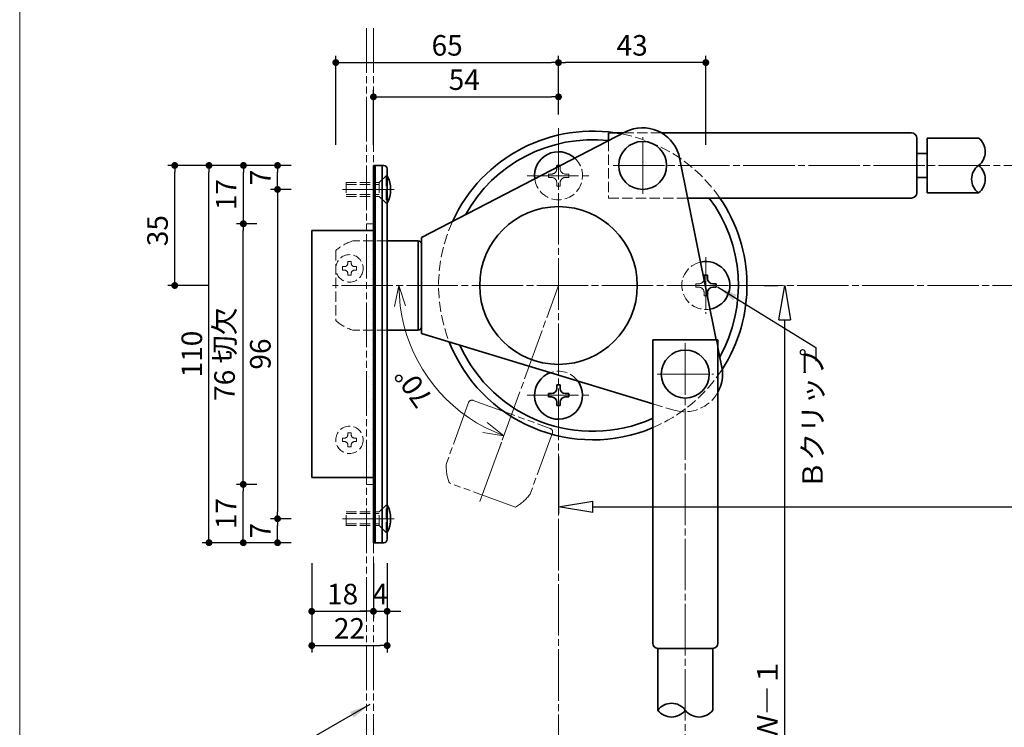
# Model space of a CAD drawing. Extents: x 32 to 441, y 8137 to 8418.
# Drawn here: x 32 to 175, y 8247 to 8350 of the extents above; entities that cross this region are included whole.
import ezdxf

# ---------------------------------------------------------------- set-up
doc = ezdxf.new("R2010")
doc.units = 0
doc.header["$MEASUREMENT"] = 0
for name, pattern in [('かくれ線', [8, 6, -2]), ('中心線', [38, 30, -2, 4, -2]), ('想像線', [40, 26, -2, 4, -2, 4, -2])]:
    doc.linetypes.add(name, pattern=pattern)
doc.layers.get('0').update_dxf_attribs({"linetype": 'CONTINUOUS', "lineweight": 18})
doc.layers.get('Defpoints').update_dxf_attribs({"linetype": 'CONTINUOUS', "lineweight": 18})
for name, color, linetype, lineweight in [('1-0_本体', 7, 'CONTINUOUS', 35), ('1-1_本体2', 7, 'かくれ線', 18), ('1-2_扉･枠', 4, '想像線', 18), ('1-3_付属', 7, 'CONTINUOUS', 18), ('1-4_ビス', 7, 'CONTINUOUS', 35), ('1-5_ビス2', 7, 'かくれ線', 18), ('1-A_中心', 6, '中心線', 18), ('1-B_寸法', 3, 'CONTINUOUS', 18), ('1-C_文字', 3, 'CONTINUOUS', 18)]:
    doc.layers.add(name, color=color, linetype=linetype, lineweight=lineweight)
doc.layers.add('印刷されない線', color=110, linetype='CONTINUOUS', lineweight=18, plot=False)
doc.styles.add('明朝', font='MS Gothic.ttf', dxfattribs={"height": 3})
doc.dimstyles.new('ISO-25', dxfattribs={"dimtxt": 3, "dimasz": 1, "dimexe": 1, "dimexo": 3, "dimtad": 1, "dimdsep": 46, "dimtxsty": '明朝', "dimblk": 'DOT', "dimcen": 1.5, "dimclrd": 3, "dimclre": 3, "dimclrt": 3, "dimadec": 0, "dimazin": 0, "dimtfac": 1, "dimtmove": 0, "dimatfit": 3, "dimfxl": 1, "dimarcsym": 0})

# ---------------------------------------------------------------- blocks, each defined once
blk = doc.blocks.new('_ClosedBlank')
at = {"color": 0, "linetype": 'ByBlock', "lineweight": -2}
for p, q in [((-1, 0.167), (0, 0)), ((-1, 0.167), (-1, -0.167)), ((0, 0), (-1, -0.167))]:
    blk.add_line(p, q, dxfattribs=at)
blk = doc.blocks.new('*D3')
at = {"layer": '1-B_寸法', "color": 3, "linetype": 'Continuous', "lineweight": -2, "ltscale": 0.25, "transparency": 16777216}
for p, q in [((254.66, 8288.6), (254.66, 8278.33)), ((110.3, 8286.66), (110.3, 8278.33)), ((115.3, 8279.33), (249.66, 8279.33))]:
    blk.add_line(p, q, dxfattribs=at)
at = {"layer": 'Defpoints', "color": 0, "linetype": 'Continuous', "lineweight": 35, "ltscale": 0.25, "transparency": 16777216}
for p in [(254.66, 8291.6), (110.3, 8289.66), (254.66, 8279.33)]:
    blk.add_point(p, dxfattribs=at)
at = {"layer": '1-B_寸法', "color": 3, "linetype": 'Continuous', "lineweight": -2, "ltscale": 0.25, "transparency": 16777216, "xscale": 5, "yscale": 5, "zscale": 5, "rotation": 180}
blk.add_blockref('_ClosedBlank', (110.3, 8279.33), dxfattribs=at)
at = {"layer": '1-B_寸法', "color": 3, "linetype": 'Continuous', "lineweight": -2, "ltscale": 0.25, "transparency": 16777216, "xscale": 5, "yscale": 5, "zscale": 5}
blk.add_blockref('_ClosedBlank', (254.66, 8279.33), dxfattribs=at)
at = {"layer": '1-B_寸法', "color": 3, "linetype": 'Continuous', "lineweight": 18, "ltscale": 0.25, "transparency": 16777216, "insert": (182.73, 8281.46), "char_height": 3, "attachment_point": 5, "style": '明朝'}
blk.add_mtext('Ｈ－２', dxfattribs=at)
blk = doc.blocks.new('_Dot')
at = {"color": 0, "linetype": 'ByBlock', "lineweight": -2}
blk.add_line((-0.5, 0), (-1, 0), dxfattribs=at)
at = {"color": 0, "linetype": 'ByBlock', "lineweight": 13, "const_width": 0.5}
blk.add_lwpolyline([(-0.25, 0, 1), (0.25, 0, 1)], format="xyb", close=True, dxfattribs=at)
blk = doc.blocks.new('*D5')
at = {"layer": '1-B_寸法', "color": 3, "linetype": 'Continuous', "lineweight": -2, "ltscale": 0.25, "transparency": 16777216}
for p, q in [((110.3, 8336.53), (110.3, 8345.1)), ((131.8, 8332.1), (131.8, 8345.1)), ((130.8, 8344.1), (111.3, 8344.1))]:
    blk.add_line(p, q, dxfattribs=at)
at = {"layer": 'Defpoints', "color": 0, "linetype": 'Continuous', "lineweight": 35, "ltscale": 0.25, "transparency": 16777216}
for p in [(110.3, 8344.1), (110.3, 8333.53), (131.8, 8329.1)]:
    blk.add_point(p, dxfattribs=at)
at = {"layer": '1-B_寸法', "color": 3, "linetype": 'Continuous', "lineweight": -2, "ltscale": 0.25, "transparency": 16777216, "rotation": 180}
blk.add_blockref('_Dot', (110.3, 8344.1), dxfattribs=at)
at = {"layer": '1-B_寸法', "color": 3, "linetype": 'Continuous', "lineweight": -2, "ltscale": 0.25, "transparency": 16777216}
blk.add_blockref('_Dot', (131.8, 8344.1), dxfattribs=at)
at = {"layer": '1-B_寸法', "color": 3, "linetype": 'Continuous', "lineweight": 18, "ltscale": 0.25, "transparency": 16777216, "insert": (121.05, 8346.22), "char_height": 3, "attachment_point": 5, "style": '明朝'}
blk.add_mtext('43', dxfattribs=at)
blk = doc.blocks.new('*D14')
at = {"layer": '1-B_寸法', "color": 3, "linetype": 'Continuous', "lineweight": -2, "ltscale": 0.25, "transparency": 16777216}
for p, q in [((71.3, 8325.6), (68.3, 8325.6)), ((69.3, 8324.6), (69.3, 8278.6)), ((71.3, 8277.6), (68.3, 8277.6))]:
    blk.add_line(p, q, dxfattribs=at)
at = {"layer": 'Defpoints', "color": 0, "linetype": 'Continuous', "lineweight": 35, "ltscale": 0.25, "transparency": 16777216}
for p in [(74.3, 8325.6), (69.3, 8277.6), (74.3, 8277.6)]:
    blk.add_point(p, dxfattribs=at)
at = {"layer": '1-B_寸法', "color": 3, "linetype": 'Continuous', "lineweight": -2, "ltscale": 0.25, "transparency": 16777216}
for p, rotation in [((69.3, 8325.6), 90), ((69.3, 8277.6), 270)]:
    blk.add_blockref('_Dot', p, dxfattribs=dict(at, rotation=rotation))
at = {"layer": '1-B_寸法', "color": 3, "linetype": 'Continuous', "lineweight": 18, "ltscale": 0.25, "transparency": 16777216, "insert": (67.18, 8301.6), "char_height": 3, "attachment_point": 5, "rotation": 90, "style": '明朝'}
blk.add_mtext('96', dxfattribs=at)
blk = doc.blocks.new('*D15')
at = {"layer": '1-B_寸法', "color": 3, "linetype": 'Continuous', "lineweight": -2, "ltscale": 0.25, "transparency": 16777216}
for p, q in [((66.3, 8320.6), (63.3, 8320.6)), ((64.3, 8283.6), (64.3, 8319.6)), ((66.3, 8282.6), (63.3, 8282.6))]:
    blk.add_line(p, q, dxfattribs=at)
at = {"layer": 'Defpoints', "color": 0, "linetype": 'Continuous', "lineweight": 35, "ltscale": 0.25, "transparency": 16777216}
for p in [(64.3, 8320.6), (69.3, 8320.6), (69.3, 8282.6)]:
    blk.add_point(p, dxfattribs=at)
at = {"layer": '1-B_寸法', "color": 3, "linetype": 'Continuous', "lineweight": -2, "ltscale": 0.25, "transparency": 16777216}
for p, rotation in [((64.3, 8320.6), 90), ((64.3, 8282.6), 270)]:
    blk.add_blockref('_Dot', p, dxfattribs=dict(at, rotation=rotation))
at = {"layer": '1-B_寸法', "color": 3, "linetype": 'Continuous', "lineweight": 18, "ltscale": 0.25, "transparency": 16777216, "insert": (61.96, 8301.6), "char_height": 3, "attachment_point": 5, "rotation": 90, "style": '明朝'}
blk.add_mtext('76 切欠', dxfattribs=at)
blk = doc.blocks.new('*D16')
at = {"layer": '1-B_寸法', "color": 3, "linetype": 'Continuous', "lineweight": -2, "ltscale": 0.25, "transparency": 16777216}
for p, q in [((71.3, 8329.1), (58.3, 8329.1)), ((59.3, 8275.1), (59.3, 8328.1)), ((71.3, 8274.1), (58.3, 8274.1))]:
    blk.add_line(p, q, dxfattribs=at)
at = {"layer": 'Defpoints', "color": 0, "linetype": 'Continuous', "lineweight": 35, "ltscale": 0.25, "transparency": 16777216}
for p in [(59.3, 8329.1), (74.3, 8329.1), (74.3, 8274.1)]:
    blk.add_point(p, dxfattribs=at)
at = {"layer": '1-B_寸法', "color": 3, "linetype": 'Continuous', "lineweight": -2, "ltscale": 0.25, "transparency": 16777216}
for p, rotation in [((59.3, 8329.1), 90), ((59.3, 8274.1), 270)]:
    blk.add_blockref('_Dot', p, dxfattribs=dict(at, rotation=rotation))
at = {"layer": '1-B_寸法', "color": 3, "linetype": 'Continuous', "lineweight": 18, "ltscale": 0.25, "transparency": 16777216, "insert": (57.18, 8301.6), "char_height": 3, "attachment_point": 5, "rotation": 90, "style": '明朝'}
blk.add_mtext('110', dxfattribs=at)
blk = doc.blocks.new('*D17')
at = {"layer": '1-B_寸法', "color": 3, "linetype": 'Continuous', "lineweight": -2, "ltscale": 0.25, "transparency": 16777216}
for p, q in [((71.3, 8329.1), (53.3, 8329.1)), ((54.3, 8312.6), (54.3, 8328.1)), ((59.3, 8311.6), (53.3, 8311.6))]:
    blk.add_line(p, q, dxfattribs=at)
at = {"layer": 'Defpoints', "color": 0, "linetype": 'Continuous', "lineweight": 35, "ltscale": 0.25, "transparency": 16777216}
for p in [(54.3, 8329.1), (74.3, 8329.1), (62.3, 8311.6)]:
    blk.add_point(p, dxfattribs=at)
at = {"layer": '1-B_寸法', "color": 3, "linetype": 'Continuous', "lineweight": -2, "ltscale": 0.25, "transparency": 16777216}
for p, rotation in [((54.3, 8329.1), 90), ((54.3, 8311.6), 270)]:
    blk.add_blockref('_Dot', p, dxfattribs=dict(at, rotation=rotation))
at = {"layer": '1-B_寸法', "color": 3, "linetype": 'Continuous', "lineweight": 18, "ltscale": 0.25, "transparency": 16777216, "insert": (52.18, 8319.6), "char_height": 3, "attachment_point": 5, "rotation": 90, "style": '明朝'}
blk.add_mtext('35', dxfattribs=at)
blk = doc.blocks.new('*D18')
at = {"layer": '1-B_寸法', "color": 3, "linetype": 'Continuous', "lineweight": -2, "ltscale": 0.25, "transparency": 16777216}
for p, q in [((71.3, 8329.1), (63.33, 8329.1)), ((64.33, 8321.6), (64.33, 8328.1)), ((66.3, 8320.6), (63.33, 8320.6))]:
    blk.add_line(p, q, dxfattribs=at)
at = {"layer": 'Defpoints', "color": 0, "linetype": 'Continuous', "lineweight": 35, "ltscale": 0.25, "transparency": 16777216}
for p in [(64.33, 8329.1), (74.3, 8329.1), (69.3, 8320.6)]:
    blk.add_point(p, dxfattribs=at)
at = {"layer": '1-B_寸法', "color": 3, "linetype": 'Continuous', "lineweight": -2, "ltscale": 0.25, "transparency": 16777216}
for p, rotation in [((64.33, 8329.1), 90), ((64.33, 8320.6), 270)]:
    blk.add_blockref('_Dot', p, dxfattribs=dict(at, rotation=rotation))
at = {"layer": '1-B_寸法', "color": 3, "linetype": 'Continuous', "lineweight": 18, "ltscale": 0.25, "transparency": 16777216, "insert": (62.2, 8324.85), "char_height": 3, "attachment_point": 5, "rotation": 90, "style": '明朝'}
blk.add_mtext('17', dxfattribs=at)
blk = doc.blocks.new('*D19')
at = {"layer": '1-B_寸法', "color": 3, "linetype": 'Continuous', "lineweight": -2, "ltscale": 0.25, "transparency": 16777216}
for p, q in [((71.3, 8329.1), (68.3, 8329.1)), ((69.3, 8326.6), (69.3, 8328.1)), ((71.3, 8325.6), (68.3, 8325.6))]:
    blk.add_line(p, q, dxfattribs=at)
at = {"layer": 'Defpoints', "color": 0, "linetype": 'Continuous', "lineweight": 35, "ltscale": 0.25, "transparency": 16777216}
for p in [(69.3, 8329.1), (74.3, 8329.1), (74.3, 8325.6)]:
    blk.add_point(p, dxfattribs=at)
at = {"layer": '1-B_寸法', "color": 3, "linetype": 'Continuous', "lineweight": -2, "ltscale": 0.25, "transparency": 16777216}
for p, rotation in [((69.3, 8329.1), 90), ((69.3, 8325.6), 270)]:
    blk.add_blockref('_Dot', p, dxfattribs=dict(at, rotation=rotation))
at = {"layer": '1-B_寸法', "color": 3, "linetype": 'Continuous', "lineweight": 18, "ltscale": 0.25, "transparency": 16777216, "insert": (67.18, 8327.35), "char_height": 3, "attachment_point": 5, "rotation": 90, "style": '明朝'}
blk.add_mtext('7', dxfattribs=at)
blk = doc.blocks.new('*D20')
at = {"layer": '1-B_寸法', "color": 3, "linetype": 'Continuous', "lineweight": -2, "ltscale": 0.25, "transparency": 16777216}
for p, q in [((71.3, 8277.6), (68.3, 8277.6)), ((69.3, 8275.1), (69.3, 8276.6)), ((71.3, 8274.1), (68.3, 8274.1))]:
    blk.add_line(p, q, dxfattribs=at)
at = {"layer": 'Defpoints', "color": 0, "linetype": 'Continuous', "lineweight": 35, "ltscale": 0.25, "transparency": 16777216}
for p in [(69.3, 8277.6), (74.3, 8277.6), (74.3, 8274.1)]:
    blk.add_point(p, dxfattribs=at)
at = {"layer": '1-B_寸法', "color": 3, "linetype": 'Continuous', "lineweight": -2, "ltscale": 0.25, "transparency": 16777216}
for p, rotation in [((69.3, 8277.6), 90), ((69.3, 8274.1), 270)]:
    blk.add_blockref('_Dot', p, dxfattribs=dict(at, rotation=rotation))
at = {"layer": '1-B_寸法', "color": 3, "linetype": 'Continuous', "lineweight": 18, "ltscale": 0.25, "transparency": 16777216, "insert": (67.18, 8275.85), "char_height": 3, "attachment_point": 5, "rotation": 90, "style": '明朝'}
blk.add_mtext('7', dxfattribs=at)
blk = doc.blocks.new('*D21')
at = {"layer": '1-B_寸法', "color": 3, "linetype": 'Continuous', "lineweight": -2, "ltscale": 0.25, "transparency": 16777216}
for p, q in [((66.3, 8282.6), (63.3, 8282.6)), ((64.3, 8275.1), (64.3, 8281.6)), ((71.3, 8274.1), (63.3, 8274.1))]:
    blk.add_line(p, q, dxfattribs=at)
at = {"layer": 'Defpoints', "color": 0, "linetype": 'Continuous', "lineweight": 35, "ltscale": 0.25, "transparency": 16777216}
for p in [(64.3, 8282.6), (69.3, 8282.6), (74.3, 8274.1)]:
    blk.add_point(p, dxfattribs=at)
at = {"layer": '1-B_寸法', "color": 3, "linetype": 'Continuous', "lineweight": -2, "ltscale": 0.25, "transparency": 16777216}
for p, rotation in [((64.3, 8282.6), 90), ((64.3, 8274.1), 270)]:
    blk.add_blockref('_Dot', p, dxfattribs=dict(at, rotation=rotation))
at = {"layer": '1-B_寸法', "color": 3, "linetype": 'Continuous', "lineweight": 18, "ltscale": 0.25, "transparency": 16777216, "insert": (62.18, 8278.35), "char_height": 3, "attachment_point": 5, "rotation": 90, "style": '明朝'}
blk.add_mtext('17', dxfattribs=at)
blk = doc.blocks.new('*D22')
at = {"layer": '1-B_寸法', "color": 3, "linetype": 'Continuous', "lineweight": -2, "ltscale": 0.25, "transparency": 16777216}
for p, q in [((74.3, 8271.1), (74.3, 8258.1)), ((85.3, 8271.1), (85.3, 8258.1)), ((75.3, 8259.1), (84.3, 8259.1))]:
    blk.add_line(p, q, dxfattribs=at)
at = {"layer": 'Defpoints', "color": 0, "linetype": 'Continuous', "lineweight": 35, "ltscale": 0.25, "transparency": 16777216}
for p in [(74.3, 8274.1), (85.3, 8274.1), (85.3, 8259.1)]:
    blk.add_point(p, dxfattribs=at)
at = {"layer": '1-B_寸法', "color": 3, "linetype": 'Continuous', "lineweight": -2, "ltscale": 0.25, "transparency": 16777216, "rotation": 180}
blk.add_blockref('_Dot', (74.3, 8259.1), dxfattribs=at)
at = {"layer": '1-B_寸法', "color": 3, "linetype": 'Continuous', "lineweight": -2, "ltscale": 0.25, "transparency": 16777216}
blk.add_blockref('_Dot', (85.3, 8259.1), dxfattribs=at)
at = {"layer": '1-B_寸法', "color": 3, "linetype": 'Continuous', "lineweight": 18, "ltscale": 0.25, "transparency": 16777216, "insert": (79.8, 8261.22), "char_height": 3, "attachment_point": 5, "style": '明朝'}
blk.add_mtext('22', dxfattribs=at)
blk = doc.blocks.new('*D23')
at = {"layer": '1-B_寸法', "color": 3, "linetype": 'Continuous', "lineweight": -2, "ltscale": 0.25, "transparency": 16777216}
for p, q in [((74.3, 8271.1), (74.3, 8263.1)), ((83.3, 8271.1), (83.3, 8263.1)), ((75.3, 8264.1), (82.3, 8264.1))]:
    blk.add_line(p, q, dxfattribs=at)
at = {"layer": 'Defpoints', "color": 0, "linetype": 'Continuous', "lineweight": 35, "ltscale": 0.25, "transparency": 16777216}
for p in [(74.3, 8274.1), (83.3, 8274.1), (83.3, 8264.1)]:
    blk.add_point(p, dxfattribs=at)
at = {"layer": '1-B_寸法', "color": 3, "linetype": 'Continuous', "lineweight": -2, "ltscale": 0.25, "transparency": 16777216, "rotation": 180}
blk.add_blockref('_Dot', (74.3, 8264.1), dxfattribs=at)
at = {"layer": '1-B_寸法', "color": 3, "linetype": 'Continuous', "lineweight": -2, "ltscale": 0.25, "transparency": 16777216}
blk.add_blockref('_Dot', (83.3, 8264.1), dxfattribs=at)
at = {"layer": '1-B_寸法', "color": 3, "linetype": 'Continuous', "lineweight": 18, "ltscale": 0.25, "transparency": 16777216, "insert": (78.8, 8266.22), "char_height": 3, "attachment_point": 5, "style": '明朝'}
blk.add_mtext('18', dxfattribs=at)
blk = doc.blocks.new('*D24')
at = {"layer": '1-B_寸法', "color": 3, "linetype": 'Continuous', "lineweight": -2, "ltscale": 0.25, "transparency": 16777216}
for p, q in [((83.3, 8271.1), (83.3, 8263.1)), ((85.3, 8271.1), (85.3, 8263.1)), ((82.3, 8264.1), (81.3, 8264.1)), ((83.3, 8264.1), (85.3, 8264.1)), ((86.3, 8264.1), (87.3, 8264.1))]:
    blk.add_line(p, q, dxfattribs=at)
at = {"layer": 'Defpoints', "color": 0, "linetype": 'Continuous', "lineweight": 35, "ltscale": 0.25, "transparency": 16777216}
for p in [(83.3, 8274.1), (85.3, 8274.1), (85.3, 8264.1)]:
    blk.add_point(p, dxfattribs=at)
at = {"layer": '1-B_寸法', "color": 3, "linetype": 'Continuous', "lineweight": -2, "ltscale": 0.25, "transparency": 16777216}
blk.add_blockref('_Dot', (83.3, 8264.1), dxfattribs=at)
at = {"layer": '1-B_寸法', "color": 3, "linetype": 'Continuous', "lineweight": -2, "ltscale": 0.25, "transparency": 16777216, "rotation": 180}
blk.add_blockref('_Dot', (85.3, 8264.1), dxfattribs=at)
at = {"layer": '1-B_寸法', "color": 3, "linetype": 'Continuous', "lineweight": 18, "ltscale": 0.25, "transparency": 16777216, "insert": (84.3, 8266.22), "char_height": 3, "attachment_point": 5, "style": '明朝'}
blk.add_mtext('4', dxfattribs=at)
blk = doc.blocks.new('*D25')
at = {"layer": '1-B_寸法', "color": 3, "linetype": 'Continuous', "lineweight": -2, "ltscale": 0.25, "transparency": 16777216}
for p, q in [((83.3, 8332.1), (83.3, 8340.1)), ((84.3, 8339.1), (109.3, 8339.1)), ((110.3, 8336.53), (110.3, 8340.1))]:
    blk.add_line(p, q, dxfattribs=at)
at = {"layer": 'Defpoints', "color": 0, "linetype": 'Continuous', "lineweight": 35, "ltscale": 0.25, "transparency": 16777216}
for p in [(110.3, 8339.1), (110.3, 8333.53), (83.3, 8329.1)]:
    blk.add_point(p, dxfattribs=at)
at = {"layer": '1-B_寸法', "color": 3, "linetype": 'Continuous', "lineweight": -2, "ltscale": 0.25, "transparency": 16777216, "rotation": 180}
blk.add_blockref('_Dot', (83.3, 8339.1), dxfattribs=at)
at = {"layer": '1-B_寸法', "color": 3, "linetype": 'Continuous', "lineweight": -2, "ltscale": 0.25, "transparency": 16777216}
blk.add_blockref('_Dot', (110.3, 8339.1), dxfattribs=at)
at = {"layer": '1-B_寸法', "color": 3, "linetype": 'Continuous', "lineweight": 18, "ltscale": 0.25, "transparency": 16777216, "insert": (96.55, 8341.22), "char_height": 3, "attachment_point": 5, "style": '明朝'}
blk.add_mtext('54', dxfattribs=at)
blk = doc.blocks.new('*D26')
at = {"layer": '1-B_寸法', "color": 3, "linetype": 'Continuous', "lineweight": -2, "ltscale": 0.25, "transparency": 16777216}
for p, q in [((77.8, 8332.09), (77.8, 8345.1)), ((110.3, 8336.53), (110.3, 8345.1)), ((78.8, 8344.1), (109.3, 8344.1))]:
    blk.add_line(p, q, dxfattribs=at)
at = {"layer": 'Defpoints', "color": 0, "linetype": 'Continuous', "lineweight": 35, "ltscale": 0.25, "transparency": 16777216}
for p in [(110.3, 8344.1), (110.3, 8333.53), (77.8, 8329.09)]:
    blk.add_point(p, dxfattribs=at)
at = {"layer": '1-B_寸法', "color": 3, "linetype": 'Continuous', "lineweight": -2, "ltscale": 0.25, "transparency": 16777216, "rotation": 180}
blk.add_blockref('_Dot', (77.8, 8344.1), dxfattribs=at)
at = {"layer": '1-B_寸法', "color": 3, "linetype": 'Continuous', "lineweight": -2, "ltscale": 0.25, "transparency": 16777216}
blk.add_blockref('_Dot', (110.3, 8344.1), dxfattribs=at)
at = {"layer": '1-B_寸法', "color": 3, "linetype": 'Continuous', "lineweight": 18, "ltscale": 0.25, "transparency": 16777216, "insert": (94.05, 8346.22), "char_height": 3, "attachment_point": 5, "style": '明朝'}
blk.add_mtext('65', dxfattribs=at)
blk = doc.blocks.new('*D37')
at = {"layer": '1-B_寸法', "color": 3, "linetype": 'Continuous', "lineweight": -2, "ltscale": 0.25, "transparency": 16777216}
for p, q in [((140.31, 8311.6), (142.31, 8311.6)), ((143.31, 8195.69), (143.31, 8306.6)), ((140.06, 8190.69), (144.31, 8190.69))]:
    blk.add_line(p, q, dxfattribs=at)
at = {"layer": 'Defpoints', "color": 0, "linetype": 'Continuous', "lineweight": 35, "ltscale": 0.25, "transparency": 16777216}
for p in [(143.31, 8311.6), (143.31, 8311.6), (137.06, 8190.69)]:
    blk.add_point(p, dxfattribs=at)
at = {"layer": '1-B_寸法', "color": 3, "linetype": 'Continuous', "lineweight": -2, "ltscale": 0.25, "transparency": 16777216, "xscale": 5, "yscale": 5, "zscale": 5}
for p, rotation in [((143.31, 8311.6), 90), ((143.31, 8190.69), 270)]:
    blk.add_blockref('_ClosedBlank', p, dxfattribs=dict(at, rotation=rotation))
at = {"layer": '1-B_寸法', "color": 3, "linetype": 'Continuous', "lineweight": 18, "ltscale": 0.25, "transparency": 16777216, "insert": (141.18, 8251.14), "char_height": 3, "attachment_point": 5, "rotation": 90, "style": '明朝'}
blk.add_mtext('Ｗ―１', dxfattribs=at)
blk = doc.blocks.new('_Open30')
at = {"color": 0, "linetype": 'ByBlock', "lineweight": -2}
for p, q in [((-1, 0.268), (0, 0)), ((0, 0), (-1, -0.268)), ((0, 0), (-1, 0))]:
    blk.add_line(p, q, dxfattribs=at)

msp = doc.modelspace()

# ---------------------------------------------------------------- hatches: boundary and pattern name
at = {"layer": '1-2_扉･枠', "linetype": '想像線', "lineweight": 18, "ltscale": 0.25, "transparency": 33554521}
h = msp.add_hatch(dxfattribs=at)
h.set_pattern_fill('DOTS', color=4, scale=17.5, style=0)
h.paths.add_polyline_path([(82.3041, 8320.5957), (83.3041, 8320.5957), (83.3041, 8282.5957), (82.3041, 8282.5957)])

# ---------------------------------------------------------------- linework, layer by layer
at = {"layer": '1-0_本体', "color": 7, "linetype": 'Continuous', "lineweight": 35, "ltscale": 0.25}
for p, q in [((90.3041, 8318.5969), (120.0992, 8334.0035)), ((127.8411, 8330.7141), (133.3299, 8303.6914)), ((89.8041, 8318.101), (85.3041, 8318.101)), ((89.8041, 8305.101), (89.8041, 8318.101)), ((90.3041, 8318.5969), (90.3041, 8304.5969)), ((89.8041, 8305.0969), (85.3041, 8305.0947)), ((90.3041, 8304.5969), (124.0551, 8294.3632)), ((133.5551, 8302.5829), (134.1515, 8299.6465))]:
    msp.add_line(p, q, dxfattribs=at)
msp.add_circle((110.3041, 8311.5969), 11.5, dxfattribs=at)
for centre, radius, start, end in [((115.3041, 8311.5969), 22.5, 79.221067, 155.464601), ((122.5842, 8329.0969), 5.5, 17.099801, 116.860171), ((115.3041, 8311.5969), 21.25, 83.840436, 150.937055), ((115.3041, 8311.5969), 21.25, 330.703432, 36.869898), ((115.3041, 8311.5969), 22.5, 327.087312, 34.518108), ((89.8041, 8317.601), 0.5, 0, 90), ((89.8041, 8305.601), 0.5, 270, 0), ((115.3041, 8311.5969), 22.5, 201.479361, 292.694576), ((115.3041, 8311.5969), 21.25, 204.206679, 294.111516), ((128.7351, 8298.6914), 5.5, 331.206775, 10)]:
    msp.add_arc(centre, radius, start, end, dxfattribs=at)
at = {"layer": '1-1_本体2', "color": 7, "linetype": 'かくれ線', "lineweight": 18, "ltscale": 0.25}
for p, q in [((85.3041, 8318.101), (80.3041, 8318.0969)), ((77.8041, 8316.7219), (77.8041, 8306.4719)), ((85.3041, 8305.0947), (80.3206, 8305.0969)), ((124.0551, 8294.3632), (127.1391, 8293.428))]:
    msp.add_line(p, q, dxfattribs=at)
at = {"layer": '1-1_本体2', "color": 7, "linetype": 'Continuous', "lineweight": 18, "ltscale": 0.25}
msp.add_line((133.3299, 8303.6914), (133.5551, 8302.5829), dxfattribs=at)
at = {"layer": '1-1_本体2', "color": 7, "linetype": 'かくれ線', "lineweight": 18, "ltscale": 0.25}
for centre, radius, start, end in [((115.3041, 8311.5969), 22.5, 34.518108, 79.221067), ((115.3041, 8311.5969), 22.5, 155.464601, 201.457944), ((82.1102, 8311.8528), 6.5, 106.132581, 131.489007), ((82.1102, 8311.3409), 6.5, 228.510993, 253.867419), ((115.3041, 8311.5969), 22.5, 292.694576, 327.087312), ((128.7351, 8298.6914), 5.5, 253.132034, 331.206775)]:
    msp.add_arc(centre, radius, start, end, dxfattribs=at)
at = {"layer": '1-2_扉･枠', "color": 4, "linetype": '想像線', "lineweight": 18, "ltscale": 0.25}
for p, q in [((82.3041, 8349.0969), (82.3041, 8147.6454)), ((83.3041, 8349.0969), (83.3041, 8147.6454)), ((82.3041, 8320.5957), (83.3041, 8320.5957)), ((97.1886, 8294.5549), (93.9355, 8285.6292)), ((97.8295, 8294.8537), (109.1058, 8290.7495)), ((109.4046, 8290.1086), (106.1515, 8281.183)), ((82.3041, 8282.5957), (83.3041, 8282.5957)), ((104.0044, 8279.304), (94.3726, 8282.8097))]:
    msp.add_line(p, q, dxfattribs=at)
for centre, radius, start, end in [((97.6585, 8294.3839), 0.5, 70, 160), ((108.9348, 8290.2796), 0.5, 340, 70), ((100.4207, 8285.1908), 6.5, 176.132581, 201.489007), ((100.9018, 8285.0157), 6.5, 298.510993, 323.867419)]:
    msp.add_arc(centre, radius, start, end, dxfattribs=at)
at = {"layer": '1-3_付属', "color": 7, "linetype": 'Continuous', "lineweight": 35, "ltscale": 0.25}
for p, q in [((117.5842, 8333.8469), (117.5842, 8332.703)), ((117.5842, 8333.8469), (119.7963, 8333.8469)), ((125.3568, 8333.8469), (161.8346, 8333.8469)), ((162.5846, 8325.0969), (162.5846, 8333.0969)), ((164.0846, 8333.0969), (171.5843, 8333.0969)), ((164.0846, 8333.0969), (171.5843, 8333.0969)), ((164.0846, 8325.0969), (164.0846, 8333.0969)), ((162.5846, 8330.8469), (164.0846, 8330.8469)), ((83.3041, 8329.0957), (83.3041, 8274.0957)), ((84.8041, 8329.0957), (83.3041, 8329.0957)), ((83.5541, 8329.0957), (83.5541, 8274.0957)), ((84.5541, 8329.0957), (84.5541, 8274.0957)), ((85.3041, 8328.5957), (85.3041, 8274.5957)), ((162.5846, 8327.3469), (164.0846, 8327.3469)), ((164.0846, 8325.0969), (171.5843, 8325.0969)), ((129.1344, 8324.3469), (161.8346, 8324.3469)), ((74.3041, 8283.5957), (74.3041, 8319.5957)), ((74.3041, 8319.5957), (83.3041, 8319.5957)), ((124.0551, 8303.6914), (124.0551, 8259.443)), ((133.5551, 8303.6914), (124.0551, 8303.6914)), ((133.5551, 8303.6914), (133.5551, 8259.443)), ((74.3041, 8283.5957), (83.3041, 8283.5957)), ((84.8041, 8274.0957), (83.3041, 8274.0957)), ((124.8051, 8258.693), (132.8051, 8258.693)), ((124.8051, 8258.693), (124.8051, 8249.691)), ((132.8051, 8258.693), (132.805, 8249.691))]:
    msp.add_line(p, q, dxfattribs=at)
at = {"layer": '1-3_付属', "color": 7, "linetype": 'かくれ線', "lineweight": 18, "ltscale": 0.25}
for p, q in [((119.7963, 8333.8469), (125.3568, 8333.8469)), ((117.5842, 8332.703), (117.5842, 8324.3469)), ((117.5842, 8324.3469), (129.1344, 8324.3469))]:
    msp.add_line(p, q, dxfattribs=at)
at = {"layer": '1-3_付属', "color": 7, "linetype": 'Continuous', "lineweight": 35, "ltscale": 0.25}
for centre in [(122.5842, 8329.0969), (128.8051, 8298.6914)]:
    msp.add_circle(centre, 3.5, dxfattribs=at)
for centre, radius, start, end in [((161.8346, 8333.0969), 0.75, 0, 90), ((170.0872, 8331.0969), 2.4983, 306.81772, 53.18229), ((84.8041, 8328.5957), 0.5, 0, 90), ((173.0815, 8327.0969), 2.4983, 126.81771, 233.182282), ((170.0872, 8327.0969), 2.4983, 306.81771, 53.18228), ((161.8346, 8325.0969), 0.75, 270, 0), ((84.8041, 8274.5957), 0.5, 270, 0), ((124.8051, 8259.443), 0.75, 180, 270), ((132.8051, 8259.443), 0.75, 270, 0), ((126.8051, 8248.1938), 2.4983, 36.81772, 143.18229), ((126.8051, 8251.1882), 2.4983, 216.817718, 323.18229), ((130.8051, 8251.191), 2.5, 216.869898, 323.130102)]:
    msp.add_arc(centre, radius, start, end, dxfattribs=at)
at = {"layer": '1-4_ビス', "color": 7, "linetype": 'Continuous', "lineweight": 35, "ltscale": 0.25}
for p, q in [((110.0484, 8328.8063), (110.0484, 8329.0986)), ((110.5484, 8329.0986), (110.0484, 8329.0986)), ((110.5484, 8329.0649), (110.5484, 8329.0986)), ((85.3041, 8327.5957), (85.3041, 8323.5957)), ((131.5484, 8313.0952), (132.0484, 8313.0952)), ((131.5484, 8313.0952), (132.0484, 8313.0952)), ((131.5484, 8313.0952), (132.0484, 8313.0952)), ((131.5484, 8313.0952), (132.0484, 8313.0952)), ((131.5484, 8312.5952), (131.5484, 8313.0952)), ((132.0484, 8312.5952), (132.0484, 8313.0952)), ((132.7984, 8311.8452), (133.3214, 8311.8452)), ((133.3214, 8311.8452), (133.3214, 8311.3452)), ((132.0484, 8310.5952), (132.0484, 8310.0952)), ((132.7984, 8311.3452), (133.3214, 8311.3452)), ((132.0292, 8310.0952), (132.0484, 8310.0952)), ((132.0292, 8310.0952), (132.0484, 8310.0952)), ((132.0292, 8310.0952), (132.0484, 8310.0952)), ((132.0292, 8310.0952), (132.0484, 8310.0952)), ((110.0484, 8296.5952), (110.0484, 8297.0952)), ((110.0484, 8297.0952), (110.5484, 8297.0952)), ((110.5484, 8296.5952), (110.5484, 8297.0952)), ((109.2984, 8295.8452), (108.8214, 8295.8452)), ((108.8214, 8295.8452), (108.8214, 8295.3452)), ((109.2984, 8295.3452), (108.8214, 8295.3452)), ((110.0484, 8294.5952), (110.0484, 8294.0952)), ((110.5484, 8294.5952), (110.5484, 8294.0952)), ((111.2984, 8295.8452), (111.8214, 8295.8452)), ((111.2984, 8295.3452), (111.8214, 8295.3452)), ((111.8214, 8295.8452), (111.8214, 8295.3452)), ((110.5484, 8294.0952), (110.0484, 8294.0952)), ((85.3041, 8275.5957), (85.3041, 8279.5957))]:
    msp.add_line(p, q, dxfattribs=at)
for centre, radius, start, end in [((110.3041, 8327.5969), 3.5001, 47.250313, 187.435355), ((81.5541, 8325.5957), 4.25, 331.927482, 28.072522), ((131.8077, 8311.5943), 3.497, 280.148019, 102.815298), ((130.7984, 8312.5952), 0.75, 352.338374, 0), ((132.7984, 8312.5952), 0.75, 180, 270), ((132.7984, 8310.5952), 0.75, 90, 180), ((110.3041, 8295.5969), 3.5001, 109.746843, 36.517225), ((109.2984, 8296.5952), 0.75, 270, 0), ((111.2984, 8296.5952), 0.75, 180, 270), ((109.2984, 8294.5952), 0.75, 0, 90), ((111.2984, 8294.5952), 0.75, 90, 180), ((81.5541, 8277.5957), 4.25, 331.927478, 28.072518)]:
    msp.add_arc(centre, radius, start, end, dxfattribs=at)
at = {"layer": '1-5_ビス2', "color": 7, "linetype": 'かくれ線', "lineweight": 18, "ltscale": 0.25}
for p, q in [((110.5484, 8328.653), (110.5484, 8329.0649)), ((84.1541, 8326.5957), (85.1541, 8327.5957)), ((85.1541, 8327.5957), (85.1541, 8323.5957)), ((85.3041, 8327.5957), (85.1541, 8327.5957)), ((109.2984, 8327.8486), (108.8214, 8327.8486)), ((108.8214, 8327.3486), (108.8214, 8327.8486)), ((110.0484, 8328.6004), (110.0484, 8328.8063)), ((110.5484, 8328.5986), (110.5484, 8328.653)), ((111.2984, 8327.8486), (111.8214, 8327.8486)), ((111.8214, 8327.3486), (111.8214, 8327.8486)), ((79.3041, 8326.5957), (84.1541, 8326.5957)), ((79.3041, 8326.5957), (79.3041, 8324.5957)), ((79.3041, 8326.3457), (84.1541, 8326.3457)), ((84.1541, 8326.5957), (84.1541, 8324.5957)), ((109.2984, 8327.3486), (108.8214, 8327.3486)), ((110.0484, 8326.5986), (110.0484, 8326.0986)), ((110.5484, 8326.5986), (110.5484, 8326.0986)), ((111.2984, 8327.3486), (111.8214, 8327.3486)), ((79.3041, 8324.8457), (84.1541, 8324.8457)), ((110.0484, 8326.0986), (110.5484, 8326.0986)), ((79.3041, 8324.5957), (84.1541, 8324.5957)), ((84.1541, 8324.5957), (85.1541, 8323.5957)), ((85.3041, 8323.5957), (85.1541, 8323.5957)), ((79.5541, 8314.8457), (79.5541, 8315.0957)), ((80.0541, 8315.0957), (79.5541, 8315.0957)), ((80.0541, 8314.8457), (80.0541, 8315.0957)), ((79.0541, 8314.3457), (78.8041, 8314.3457)), ((78.8041, 8314.3457), (78.8041, 8313.8457)), ((79.0541, 8313.8457), (78.8041, 8313.8457)), ((79.5541, 8313.3457), (79.5541, 8313.0957)), ((80.0541, 8313.3457), (80.0541, 8313.0957)), ((80.5541, 8314.3457), (80.8041, 8314.3457)), ((80.5541, 8313.8457), (80.8041, 8313.8457)), ((80.8041, 8314.3457), (80.8041, 8313.8457)), ((80.0541, 8313.0957), (79.5541, 8313.0957)), ((130.3214, 8311.8452), (130.3214, 8311.3452)), ((130.7984, 8311.8452), (130.3214, 8311.8452)), ((130.7984, 8311.3452), (130.3214, 8311.3452)), ((131.5484, 8310.5952), (131.5484, 8310.0952)), ((132.0292, 8310.0952), (131.5484, 8310.0952)), ((78.8041, 8289.3457), (78.8041, 8288.8457)), ((79.0541, 8289.3457), (78.8041, 8289.3457)), ((79.0541, 8288.8457), (78.8041, 8288.8457)), ((79.5541, 8289.8457), (79.5541, 8290.0957)), ((80.0541, 8290.0957), (79.5541, 8290.0957)), ((80.0541, 8289.8457), (80.0541, 8290.0957)), ((80.5541, 8289.3457), (80.8041, 8289.3457)), ((80.5541, 8288.8457), (80.8041, 8288.8457)), ((80.8041, 8289.3457), (80.8041, 8288.8457)), ((79.5541, 8288.3457), (79.5541, 8288.0957)), ((80.0541, 8288.0957), (79.5541, 8288.0957)), ((80.0541, 8288.3457), (80.0541, 8288.0957)), ((84.1541, 8278.5957), (85.1541, 8279.5957)), ((85.1541, 8275.5957), (85.1541, 8279.5957)), ((85.3041, 8279.5957), (85.1541, 8279.5957)), ((79.3041, 8278.5957), (84.1541, 8278.5957)), ((79.3041, 8276.5957), (79.3041, 8278.5957)), ((79.3041, 8278.3457), (84.1541, 8278.3457)), ((84.1541, 8276.5957), (84.1541, 8278.5957)), ((79.3041, 8276.8457), (84.1541, 8276.8457)), ((79.3041, 8276.5957), (84.1541, 8276.5957)), ((84.1541, 8276.5957), (85.1541, 8275.5957)), ((85.3041, 8275.5957), (85.1541, 8275.5957))]:
    msp.add_line(p, q, dxfattribs=at)
for centre in [(79.8041, 8314.0957), (79.8041, 8289.0957)]:
    msp.add_circle(centre, 2, dxfattribs=at)
for centre, radius, start, end in [((110.3041, 8327.5969), 3.5001, 187.435355, 47.250313), ((109.2984, 8328.5986), 0.75, 270, 0), ((111.2984, 8328.5986), 0.75, 180, 270), ((109.2984, 8326.5986), 0.75, 0, 90), ((111.2984, 8326.5986), 0.75, 90, 180), ((79.0541, 8314.8457), 0.5, 270, 0), ((80.5541, 8314.8457), 0.5, 180, 270), ((131.8014, 8311.593), 3.4969, 102.710052, 280.253266), ((79.0541, 8313.3457), 0.5, 0, 90), ((80.5541, 8313.3457), 0.5, 90, 180), ((130.7984, 8312.5952), 0.75, 270, 352.338374), ((130.7984, 8310.5952), 0.75, 0, 90), ((110.3041, 8295.5969), 3.5001, 36.517225, 109.746843), ((79.0541, 8289.8457), 0.5, 270, 0), ((79.0541, 8288.3457), 0.5, 0, 90), ((80.5541, 8289.8457), 0.5, 180, 270), ((80.5541, 8288.3457), 0.5, 90, 180)]:
    msp.add_arc(centre, radius, start, end, dxfattribs=at)
at = {"layer": '1-A_中心', "color": 6, "linetype": '中心線', "lineweight": 18, "ltscale": 0.25}
for p, q in [((110.3041, 8334.5588), (110.3041, 8167.2557)), ((122.5842, 8324.9784), (122.5842, 8333.2154)), ((118.265, 8329.0969), (401.2544, 8329.0969)), ((105.7397, 8327.5969), (114.8686, 8327.5969)), ((78.8041, 8325.5957), (86.3041, 8325.5957)), ((131.8041, 8315.7154), (131.8041, 8307.4784)), ((418.6323, 8311.5969), (77.3041, 8311.5969)), ((98.8465, 8280.1172), (110.3041, 8311.5969)), ((127.2397, 8311.5969), (136.3686, 8311.5969)), ((128.8051, 8303.1684), (128.8051, 8172.1931)), ((124.6865, 8298.6914), (132.9236, 8298.6914)), ((105.7397, 8295.5969), (114.8686, 8295.5969)), ((78.8041, 8277.5957), (86.3041, 8277.5957))]:
    msp.add_line(p, q, dxfattribs=at)
at = {"layer": '1-B_寸法', "color": 3, "linetype": 'Continuous', "lineweight": 18, "ltscale": 0.25}
msp.add_line((101.3061, 8286.881), (101.9902, 8288.7603), dxfattribs=at)
msp.add_arc((110.3041, 8311.5969), 23.3029, 187.385115, 242.614106, dxfattribs=at)
at = {"layer": '印刷されない線', "color": 110, "linetype": 'Continuous', "lineweight": 18, "ltscale": 0.5}
msp.add_line((31.6773, 8417.5198), (31.6773, 8136.5198), dxfattribs=at)

# ---------------------------------------------------------------- block references
at = {"layer": '1-B_寸法', "color": 3, "linetype": 'Continuous', "lineweight": 18, "ltscale": 0.25, "xscale": 3, "yscale": 3, "zscale": 3}
for p, rotation in [((87.0012, 8311.5953), 93.69445101704194), ((102.3323, 8289.7), 336.3047695041258)]:
    msp.add_blockref('_Open30', p, dxfattribs=dict(at, rotation=rotation))

# ---------------------------------------------------------------- texts
at = {"layer": '1-B_寸法', "color": 3, "linetype": 'Continuous', "lineweight": 18, "ltscale": 0.25, "insert": (89.4747, 8297.0122), "char_height": 3, "attachment_point": 5, "rotation": 124.99961, "style": '明朝'}
msp.add_mtext('70°', dxfattribs=at)
at = {"layer": '1-C_文字', "color": 3, "linetype": 'Continuous', "lineweight": 18, "ltscale": 0.25, "insert": (145.8692, 8281.9313), "char_height": 3, "width": 19.417164, "attachment_point": 1, "rotation": 90, "style": '明朝'}
msp.add_mtext('Ｂクリップ', dxfattribs=at)

# ---------------------------------------------------------------- dimensions: what is measured, and where the dimension line sits
at = {"layer": '1-B_寸法', "color": 3, "linetype": 'Continuous', "lineweight": 18, "ltscale": 0.25}
for base, p1, p2, picture, middle in [((110.3041, 8344.0969), (77.8041, 8329.0882), (110.3041, 8333.5343), '*D26', (94.0541, 8344.0969)), ((110.3041, 8344.0969), (131.8041, 8329.0969), (110.3041, 8333.5343), '*D5', (121.0541, 8344.0969)), ((110.3041, 8339.0969), (83.3041, 8329.0957), (110.3041, 8333.5343), '*D25', (96.5537, 8339.0969)), ((85.3041, 8259.0957), (74.3041, 8274.0957), (85.3041, 8274.0957), '*D22', (79.8041, 8259.0957)), ((83.3041, 8264.0957), (74.3041, 8274.0957), (83.3041, 8274.0957), '*D23', (78.8041, 8264.0957)), ((85.3041, 8264.0957), (83.3041, 8274.0957), (85.3041, 8274.0957), '*D24', (84.3041, 8264.0957))]:
    dim = msp.add_linear_dim(base=base, p1=p1, p2=p2, dimstyle='ISO-25', override={"dimscale": 1, "dimlfac": 2, "dimzin": 8}, dxfattribs=at)
    dim.commit()
    dim.dimension.update_dxf_attribs({"geometry": picture, "text_midpoint": middle, "dimtype": 160})
for base, p1, p2, picture, middle in [((54.3041, 8329.0957), (62.3041, 8311.5957), (74.3041, 8329.0957), '*D17', (54.3041, 8319.5957)), ((59.3041, 8329.0957), (74.3041, 8274.0957), (74.3041, 8329.0957), '*D16', (59.3041, 8301.5957)), ((64.3291, 8329.0957), (69.3041, 8320.5957), (74.3041, 8329.0957), '*D18', (64.3291, 8324.8457)), ((69.3041, 8329.0957), (74.3041, 8325.5957), (74.3041, 8329.0957), '*D19', (69.3041, 8327.3457)), ((69.3041, 8277.5957), (74.3041, 8325.5957), (74.3041, 8277.5957), '*D14', (69.3041, 8301.5957)), ((64.3041, 8282.5957), (74.3041, 8274.0957), (69.3041, 8282.5957), '*D21', (64.3041, 8278.3457)), ((69.3041, 8277.5957), (74.3041, 8274.0957), (74.3041, 8277.5957), '*D20', (69.3041, 8275.8457))]:
    dim = msp.add_linear_dim(base=base, p1=p1, p2=p2, angle=90, dimstyle='ISO-25', override={"dimscale": 1, "dimlfac": 2, "dimzin": 8}, dxfattribs=at)
    dim.commit()
    dim.dimension.update_dxf_attribs({"geometry": picture, "text_midpoint": middle, "dimtype": 160})
for base, p1, p2, text, override, picture, middle in [((64.3041, 8320.5957), (69.3041, 8282.5957), (69.3041, 8320.5957), '76 切欠', {"dimscale": 1, "dimlfac": 2, "dimzin": 8}, '*D15', (64.3041, 8301.5957)), ((143.3051, 8311.5969), (137.0551, 8190.693), (143.3051, 8311.5969), 'Ｗ―１', {"dimscale": 1, "dimasz": 5, "dimlfac": 2, "dimzin": 8, "dimblk1": 'ClosedBlank', "dimblk2": 'ClosedBlank', "dimsah": 1}, '*D37', (143.3051, 8251.145))]:
    dim = msp.add_linear_dim(base=base, p1=p1, p2=p2, angle=90, text=text, dimstyle='ISO-25', override=override, dxfattribs=at)
    dim.commit()
    dim.dimension.update_dxf_attribs({"geometry": picture, "text_midpoint": middle, "dimtype": 160})
dim = msp.add_linear_dim(base=(254.6628, 8279.3339), p1=(110.3041, 8289.6595), p2=(254.6628, 8291.5969), text='Ｈ－２', dimstyle='ISO-25', override={"dimasz": 5, "dimlfac": 2, "dimblk1": 'ClosedBlank', "dimblk2": 'ClosedBlank', "dimsah": 1}, dxfattribs=at)
dim.commit()
dim.dimension.update_dxf_attribs({"geometry": '*D3', "text_midpoint": (182.7335, 8279.3339), "dimtype": 160})

# ---------------------------------------------------------------- leaders
at = {"layer": '1-C_文字', "color": 3, "linetype": 'Continuous', "lineweight": 18, "ltscale": 0.25}
for points in [[(133.4886, 8311.4081), (147.8367, 8302.5456), (147.8367, 8300.5456)], [(82.7582, 8250.5143), (74.2564, 8245.6102), (74.2564, 8243.6064)]]:
    msp.add_leader(points, dimstyle='ISO-25', override={"dimasz": 3, "dimgap": 0.625, "dimtad": 0}, dxfattribs=at)

doc.saveas('drawing.dxf')
